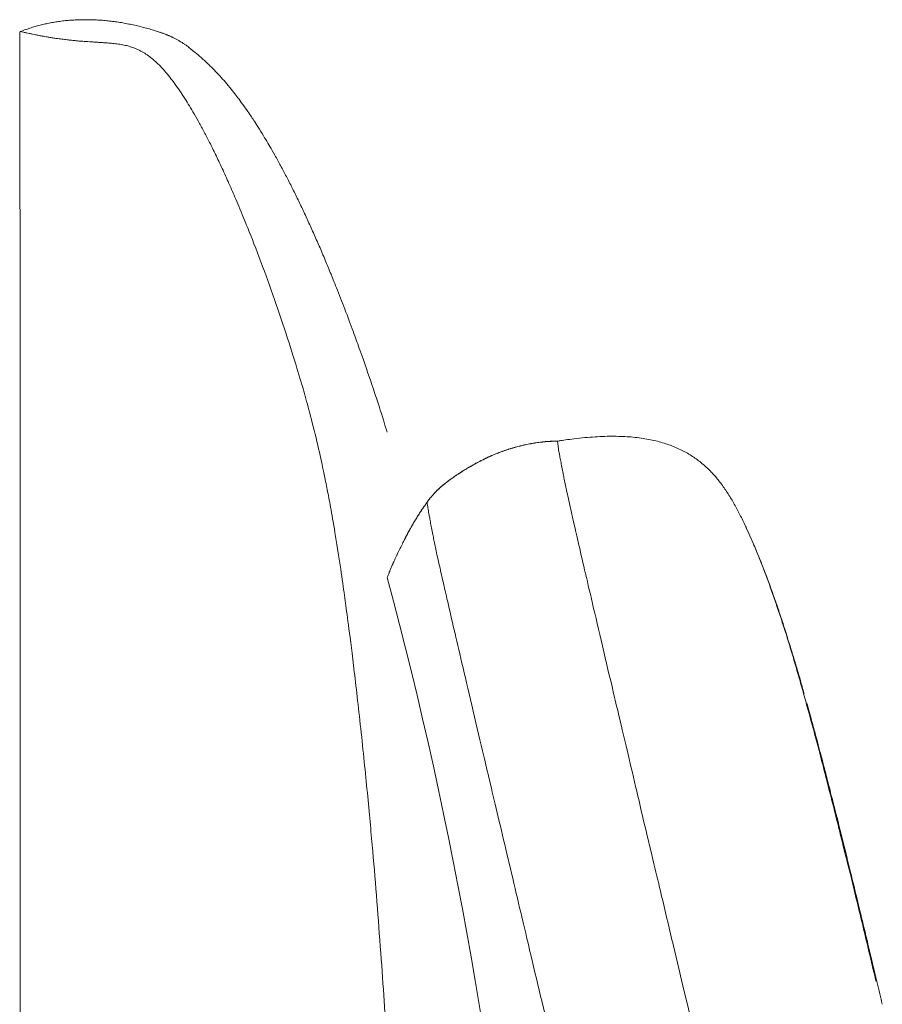
# Model space of a CAD drawing. Units: millimetres. Extents: x 317 to 7645, y 6600 to 10572.
# Drawn here: x 1706 to 1896, y 8573 to 8789 of the extents above; entities that cross this region are included whole.
import ezdxf

# ---------------------------------------------------------------- set-up
doc = ezdxf.new("R2010")
doc.units = ezdxf.units.MM
doc.layers.add('Livello 01', color=7, linetype='Continuous')

msp = doc.modelspace()

# ---------------------------------------------------------------- linework, layer by layer
at = {"layer": 'Livello 01', "lineweight": 9}
for p, q in [((1824.23, 8696.61), (1824.31, 8696.61)), ((1824.23, 8696.59), (1824.3, 8696.59)), ((1801.31, 8688.55), (1801.62, 8688.76)), ((1798.11, 8685.99), (1798.37, 8686.23)), ((1798.94, 8686.74), (1799.22, 8686.97)), ((1797.59, 8685.48), (1797.85, 8685.73))]:
    msp.add_line(p, q, dxfattribs=at)
for points in [[(1709.91, 8787.68), (1709.55, 8787.58), (1709.16, 8787.45), (1708.8, 8787.34)], [(1711.02, 8787.96), (1710.66, 8787.89), (1710.27, 8787.78), (1709.91, 8787.68)], [(1712.16, 8788.22), (1711.8, 8788.14), (1711.41, 8788.07), (1711.02, 8787.96)], [(1713.32, 8788.45), (1712.93, 8788.38), (1712.55, 8788.3), (1712.16, 8788.22)], [(1714.51, 8788.66), (1714.1, 8788.58), (1713.71, 8788.53), (1713.32, 8788.45)], [(1715.7, 8788.82), (1715.29, 8788.76), (1714.9, 8788.71), (1714.51, 8788.66)], [(1716.89, 8788.95), (1716.5, 8788.92), (1716.09, 8788.87), (1715.7, 8788.82)], [(1718.13, 8789.02), (1717.72, 8789), (1717.3, 8788.97), (1716.89, 8788.95)], [(1719.37, 8789.1), (1718.96, 8789.08), (1718.55, 8789.05), (1718.13, 8789.02)], [(1720.61, 8789.1), (1720.2, 8789.1), (1719.79, 8789.1), (1719.37, 8789.1)], [(1721.85, 8789.1), (1721.44, 8789.1), (1721.03, 8789.1), (1720.61, 8789.1)], [(1723.12, 8789.05), (1722.71, 8789.08), (1722.29, 8789.1), (1721.85, 8789.1)], [(1724.41, 8788.97), (1723.97, 8789), (1723.56, 8789.02), (1723.12, 8789.05)], [(1725.68, 8788.84), (1725.27, 8788.89), (1724.83, 8788.92), (1724.41, 8788.97)], [(1726.97, 8788.69), (1726.53, 8788.74), (1726.12, 8788.79), (1725.68, 8788.84)], [(1728.27, 8788.51), (1727.83, 8788.58), (1727.39, 8788.64), (1726.97, 8788.69)], [(1729.56, 8788.27), (1729.12, 8788.35), (1728.68, 8788.43), (1728.27, 8788.51)], [(1730.85, 8788.01), (1730.41, 8788.12), (1729.97, 8788.2), (1729.56, 8788.27)], [(1732.15, 8787.73), (1731.71, 8787.83), (1731.29, 8787.94), (1730.85, 8788.01)], [(1733.44, 8787.42), (1733, 8787.52), (1732.58, 8787.63), (1732.15, 8787.73)], [(1706.26, 8784.21), (1706.26, 8784.96), (1706.26, 8785.71), (1706.26, 8786.46)], [(1707.66, 8786.95), (1707.25, 8786.83), (1706.83, 8786.64), (1706.39, 8786.49)], [(1707.07, 8786.35), (1706.76, 8786.4), (1706.55, 8786.46), (1706.42, 8786.48)], [(1707.77, 8786.2), (1707.59, 8786.25), (1707.35, 8786.3), (1707.07, 8786.35)], [(1708.8, 8787.34), (1708.44, 8787.21), (1708.05, 8787.08), (1707.66, 8786.95)], [(1708.33, 8786.09), (1708.15, 8786.12), (1707.97, 8786.17), (1707.77, 8786.2)], [(1709.08, 8785.94), (1708.77, 8785.99), (1708.54, 8786.04), (1708.33, 8786.09)], [(1709.71, 8785.81), (1709.58, 8785.84), (1709.37, 8785.89), (1709.08, 8785.94)], [(1710.09, 8785.73), (1709.94, 8785.76), (1709.81, 8785.78), (1709.71, 8785.81)], [(1710.51, 8785.65), (1710.35, 8785.68), (1710.22, 8785.71), (1710.09, 8785.73)], [(1710.97, 8785.55), (1710.82, 8785.58), (1710.66, 8785.6), (1710.51, 8785.65)], [(1711.46, 8785.47), (1711.28, 8785.5), (1711.1, 8785.53), (1710.97, 8785.55)], [(1712.11, 8785.34), (1711.85, 8785.4), (1711.64, 8785.42), (1711.46, 8785.47)], [(1712.91, 8785.21), (1712.6, 8785.27), (1712.34, 8785.29), (1712.11, 8785.34)], [(1734.73, 8787.06), (1734.29, 8787.19), (1733.88, 8787.29), (1733.44, 8787.42)], [(1735.95, 8786.7), (1735.56, 8786.83), (1735.17, 8786.93), (1734.73, 8787.06)], [(1736.98, 8786.36), (1736.67, 8786.46), (1736.31, 8786.57), (1735.95, 8786.7)], [(1737.19, 8786.28), (1737.11, 8786.3), (1737.06, 8786.33), (1736.99, 8786.36)], [(1737.4, 8786.23), (1737.35, 8786.25), (1737.27, 8786.25), (1737.19, 8786.28)], [(1738.07, 8785.97), (1737.84, 8786.07), (1737.63, 8786.15), (1737.4, 8786.23)], [(1738.28, 8785.89), (1738.2, 8785.92), (1738.12, 8785.97), (1738.07, 8785.97)], [(1738.51, 8785.81), (1738.43, 8785.84), (1738.36, 8785.86), (1738.28, 8785.89)], [(1738.74, 8785.71), (1738.67, 8785.73), (1738.59, 8785.76), (1738.51, 8785.81)], [(1738.98, 8785.61), (1738.9, 8785.66), (1738.82, 8785.68), (1738.74, 8785.71)], [(1739.21, 8785.5), (1739.13, 8785.53), (1739.05, 8785.58), (1738.98, 8785.61)], [(1739.44, 8785.4), (1739.36, 8785.42), (1739.29, 8785.48), (1739.21, 8785.5)], [(1739.67, 8785.29), (1739.6, 8785.32), (1739.52, 8785.37), (1739.44, 8785.4)], [(1706.37, 8717.4), (1706.34, 8739.51), (1706.32, 8761.77), (1706.26, 8784.21)], [(1713.79, 8785.06), (1713.48, 8785.11), (1713.2, 8785.16), (1712.91, 8785.21)], [(1714.59, 8784.96), (1714.33, 8784.98), (1714.07, 8785.03), (1713.79, 8785.06)], [(1715.24, 8784.88), (1715.06, 8784.88), (1714.82, 8784.9), (1714.59, 8784.96)], [(1715.81, 8784.8), (1715.63, 8784.83), (1715.45, 8784.83), (1715.24, 8784.88)], [(1716.35, 8784.72), (1716.17, 8784.75), (1715.99, 8784.78), (1715.81, 8784.8)], [(1717, 8784.65), (1716.76, 8784.67), (1716.53, 8784.7), (1716.35, 8784.72)], [(1717.9, 8784.57), (1717.57, 8784.59), (1717.26, 8784.62), (1717, 8784.65)], [(1718.96, 8784.44), (1718.6, 8784.49), (1718.26, 8784.52), (1717.9, 8784.57)], [(1720.1, 8784.36), (1719.71, 8784.39), (1719.32, 8784.41), (1718.96, 8784.44)], [(1721.21, 8784.28), (1720.87, 8784.28), (1720.51, 8784.31), (1720.1, 8784.36)], [(1721.91, 8784.23), (1721.78, 8784.23), (1721.52, 8784.26), (1721.21, 8784.28)], [(1722.32, 8784.21), (1722.19, 8784.21), (1722.06, 8784.21), (1721.91, 8784.23)], [(1722.76, 8784.18), (1722.61, 8784.18), (1722.45, 8784.18), (1722.32, 8784.21)], [(1723.2, 8784.15), (1723.05, 8784.15), (1722.89, 8784.15), (1722.76, 8784.18)], [(1723.62, 8784.13), (1723.49, 8784.13), (1723.33, 8784.15), (1723.2, 8784.15)], [(1723.98, 8784.1), (1723.85, 8784.1), (1723.74, 8784.13), (1723.62, 8784.13)], [(1723.8, 8784.11), (1723.83, 8784.11), (1723.96, 8784.11), (1724.24, 8784.09)], [(1724.24, 8784.09), (1724.5, 8784.06), (1724.84, 8784.06), (1725.22, 8784.01)], [(1725.22, 8784.01), (1725.64, 8783.98), (1726.03, 8783.96), (1726.39, 8783.93)], [(1726.39, 8783.93), (1726.77, 8783.88), (1727.16, 8783.85), (1727.6, 8783.78)], [(1727.6, 8783.78), (1728.04, 8783.73), (1728.46, 8783.67), (1728.84, 8783.6)], [(1728.84, 8783.6), (1729.23, 8783.52), (1729.62, 8783.42), (1729.98, 8783.34)], [(1729.98, 8783.34), (1730.34, 8783.23), (1730.71, 8783.13), (1731.07, 8783)], [(1739.88, 8785.19), (1739.8, 8785.22), (1739.75, 8785.27), (1739.67, 8785.29)], [(1740.17, 8785.04), (1740.06, 8785.09), (1739.99, 8785.14), (1739.88, 8785.19)], [(1740.45, 8784.91), (1740.35, 8784.96), (1740.25, 8785.01), (1740.17, 8785.04)], [(1740.74, 8784.75), (1740.63, 8784.81), (1740.53, 8784.86), (1740.45, 8784.91)], [(1741.31, 8784.42), (1741.12, 8784.52), (1740.92, 8784.65), (1740.74, 8784.75)], [(1741.59, 8784.26), (1741.51, 8784.32), (1741.41, 8784.37), (1741.31, 8784.42)], [(1741.9, 8784.08), (1741.8, 8784.13), (1741.69, 8784.21), (1741.59, 8784.26)], [(1742.18, 8783.9), (1742.08, 8783.95), (1741.98, 8784.03), (1741.9, 8784.08)], [(1742.47, 8783.69), (1742.37, 8783.77), (1742.29, 8783.85), (1742.18, 8783.9)], [(1742.78, 8783.51), (1742.68, 8783.57), (1742.57, 8783.64), (1742.47, 8783.69)], [(1743.12, 8783.28), (1742.99, 8783.36), (1742.88, 8783.44), (1742.78, 8783.51)], [(1743.48, 8783.02), (1743.35, 8783.13), (1743.22, 8783.2), (1743.12, 8783.28)], [(1731.07, 8783), (1731.43, 8782.87), (1731.77, 8782.74), (1732.1, 8782.59)], [(1732.1, 8782.59), (1732.44, 8782.43), (1732.77, 8782.28), (1733.16, 8782.07)], [(1733.16, 8782.07), (1733.52, 8781.86), (1733.89, 8781.63), (1734.25, 8781.37)], [(1734.25, 8781.37), (1734.61, 8781.11), (1734.95, 8780.88), (1735.23, 8780.62)], [(1743.98, 8782.55), (1743.75, 8782.7), (1743.54, 8782.86), (1743.31, 8783.04)], [(1744.57, 8782.06), (1744.39, 8782.21), (1744.19, 8782.39), (1743.98, 8782.55)], [(1745.19, 8781.57), (1744.99, 8781.72), (1744.78, 8781.9), (1744.57, 8782.06)], [(1745.81, 8781.02), (1745.61, 8781.23), (1745.4, 8781.41), (1745.19, 8781.57)], [(1746.54, 8780.38), (1746.28, 8780.64), (1746.05, 8780.84), (1745.81, 8781.02)], [(1735.23, 8780.62), (1735.54, 8780.39), (1735.8, 8780.16), (1736.06, 8779.92)], [(1736.06, 8779.92), (1736.29, 8779.69), (1736.57, 8779.43), (1736.86, 8779.17)], [(1736.86, 8779.17), (1737.12, 8778.89), (1737.45, 8778.53), (1737.82, 8778.14)], [(1747.47, 8779.52), (1747.13, 8779.86), (1746.82, 8780.14), (1746.54, 8780.38)], [(1748.63, 8778.39), (1748.22, 8778.8), (1747.83, 8779.19), (1747.47, 8779.52)], [(1737.82, 8778.14), (1738.18, 8777.73), (1738.54, 8777.31), (1738.9, 8776.85)], [(1738.9, 8776.85), (1739.29, 8776.38), (1739.65, 8775.92), (1740.01, 8775.43)], [(1749.87, 8777.09), (1749.46, 8777.53), (1749.05, 8777.97), (1748.63, 8778.39)], [(1751.12, 8775.72), (1750.7, 8776.19), (1750.29, 8776.65), (1749.87, 8777.09)], [(1740.01, 8775.43), (1740.37, 8774.93), (1740.74, 8774.44), (1741.1, 8773.9)], [(1752.36, 8774.25), (1751.94, 8774.77), (1751.5, 8775.26), (1751.12, 8775.72)], [(1741.1, 8773.9), (1741.49, 8773.36), (1741.85, 8772.81), (1742.24, 8772.22)], [(1753.47, 8772.85), (1753.13, 8773.27), (1752.77, 8773.73), (1752.36, 8774.25)], [(1754.4, 8771.64), (1754.09, 8772.05), (1753.78, 8772.47), (1753.47, 8772.85)], [(1742.24, 8772.22), (1742.6, 8771.65), (1742.96, 8771.11), (1743.27, 8770.57)], [(1743.27, 8770.57), (1743.61, 8770.05), (1743.94, 8769.48), (1744.3, 8768.88)], [(1755.48, 8770.16), (1755.07, 8770.73), (1754.71, 8771.22), (1754.4, 8771.64)], [(1744.3, 8768.88), (1744.67, 8768.26), (1745.03, 8767.62), (1745.44, 8766.89)], [(1756.54, 8768.64), (1756.23, 8769.08), (1755.9, 8769.6), (1755.48, 8770.16)], [(1757.32, 8767.5), (1757.11, 8767.81), (1756.86, 8768.2), (1756.54, 8768.64)], [(1745.44, 8766.89), (1745.83, 8766.17), (1746.24, 8765.45), (1746.63, 8764.7)], [(1758.1, 8766.31), (1757.79, 8766.78), (1757.53, 8767.19), (1757.32, 8767.5)], [(1759.18, 8764.58), (1758.77, 8765.25), (1758.41, 8765.82), (1758.1, 8766.31)], [(1746.63, 8764.7), (1747.02, 8763.97), (1747.41, 8763.22), (1747.8, 8762.42)], [(1760.27, 8762.8), (1759.96, 8763.31), (1759.6, 8763.91), (1759.18, 8764.58)], [(1747.8, 8762.42), (1748.21, 8761.65), (1748.62, 8760.79), (1749.09, 8759.86)], [(1761.2, 8761.24), (1760.89, 8761.76), (1760.58, 8762.3), (1760.27, 8762.8)], [(1749.09, 8759.86), (1749.55, 8758.93), (1750.02, 8757.92), (1750.51, 8756.86)], [(1762.28, 8759.33), (1761.87, 8760.08), (1761.51, 8760.7), (1761.2, 8761.24)], [(1763.53, 8757.06), (1763.11, 8757.83), (1762.7, 8758.61), (1762.28, 8759.33)], [(1750.51, 8756.86), (1751.03, 8755.78), (1751.52, 8754.69), (1752.01, 8753.55)], [(1764.79, 8754.68), (1764.38, 8755.5), (1763.94, 8756.28), (1763.53, 8757.06)], [(1752.01, 8753.55), (1752.53, 8752.41), (1753.02, 8751.28), (1753.51, 8750.14)], [(1766.06, 8752.19), (1765.65, 8753.05), (1765.21, 8753.88), (1764.79, 8754.68)], [(1767.35, 8749.58), (1766.94, 8750.46), (1766.5, 8751.34), (1766.06, 8752.19)], [(1753.51, 8750.14), (1754.03, 8748.98), (1754.65, 8747.48), (1755.4, 8745.64)], [(1768.65, 8746.89), (1768.21, 8747.8), (1767.79, 8748.7), (1767.35, 8749.58)], [(1769.91, 8744.1), (1769.5, 8745.03), (1769.06, 8745.96), (1768.65, 8746.89)], [(1755.4, 8745.64), (1756.17, 8743.78), (1757.05, 8741.56), (1758.06, 8738.92)], [(1771.2, 8741.23), (1770.79, 8742.21), (1770.35, 8743.17), (1769.91, 8744.1)], [(1772.5, 8738.26), (1772.08, 8739.27), (1771.64, 8740.25), (1771.2, 8741.23)], [(1758.06, 8738.92), (1759.09, 8736.28), (1760.1, 8733.57), (1761.09, 8730.8)], [(1773.79, 8735.18), (1773.38, 8736.22), (1772.94, 8737.25), (1772.5, 8738.26)], [(1775.08, 8732.03), (1774.64, 8733.09), (1774.23, 8734.15), (1773.79, 8735.18)], [(1776.69, 8727.99), (1776.04, 8729.62), (1775.52, 8730.97), (1775.08, 8732.03)], [(1761.09, 8730.8), (1762.09, 8728.03), (1763.08, 8725.19), (1764.03, 8722.29)], [(1778.6, 8723.03), (1777.95, 8724.71), (1777.33, 8726.37), (1776.69, 8727.99)], [(1780.12, 8718.84), (1779.74, 8719.95), (1779.22, 8721.38), (1778.6, 8723.03)], [(1764.03, 8722.29), (1764.99, 8719.4), (1765.84, 8716.76), (1766.59, 8714.36)], [(1781.62, 8714.65), (1781.03, 8716.31), (1780.54, 8717.7), (1780.12, 8718.84)], [(1706.39, 8658.56), (1706.39, 8675.67), (1706.39, 8695.3), (1706.37, 8717.4)], [(1766.59, 8714.36), (1767.32, 8711.95), (1767.88, 8710.04), (1768.3, 8708.64)], [(1783.9, 8708.01), (1782.97, 8710.8), (1782.19, 8713), (1781.62, 8714.65)], [(1768.3, 8708.64), (1768.69, 8707.25), (1769.13, 8705.72), (1769.57, 8704.07)], [(1786.1, 8701.26), (1785.55, 8702.99), (1784.83, 8705.24), (1783.9, 8708.01)], [(1769.57, 8704.07), (1770.03, 8702.41), (1770.55, 8700.45), (1771.09, 8698.14)], [(1786.92, 8698.55), (1786.9, 8698.62), (1786.61, 8699.53), (1786.1, 8701.26)], [(1771.09, 8698.14), (1771.66, 8695.87), (1772.13, 8693.85), (1772.49, 8692.12)], [(1824.3, 8696.59), (1824.5, 8696.61), (1824.76, 8696.66), (1825.07, 8696.71)], [(1825.07, 8696.71), (1825.41, 8696.77), (1825.87, 8696.82), (1826.47, 8696.92)], [(1826.47, 8696.92), (1827.09, 8697), (1827.79, 8697.1), (1828.56, 8697.18)], [(1828.56, 8697.18), (1829.36, 8697.28), (1830.14, 8697.36), (1830.89, 8697.41)], [(1830.89, 8697.41), (1831.64, 8697.49), (1832.36, 8697.52), (1833.09, 8697.57)], [(1833.09, 8697.57), (1833.81, 8697.62), (1834.51, 8697.65), (1835.18, 8697.65)], [(1835.18, 8697.65), (1835.88, 8697.67), (1836.55, 8697.67), (1837.2, 8697.65)], [(1837.2, 8697.65), (1837.84, 8697.65), (1838.49, 8697.62), (1839.11, 8697.59)], [(1839.11, 8697.59), (1839.73, 8697.57), (1840.33, 8697.52), (1840.92, 8697.46)], [(1840.92, 8697.46), (1841.52, 8697.39), (1842.08, 8697.34), (1842.65, 8697.26)], [(1842.65, 8697.26), (1843.22, 8697.18), (1843.77, 8697.08), (1844.31, 8696.97)], [(1844.31, 8696.97), (1844.83, 8696.87), (1845.34, 8696.77), (1845.86, 8696.66)], [(1812.23, 8694.34), (1812.44, 8694.42), (1812.64, 8694.5), (1812.85, 8694.55)], [(1812.24, 8694.36), (1812.44, 8694.44), (1812.65, 8694.51), (1812.86, 8694.59)], [(1812.85, 8694.55), (1813.08, 8694.63), (1813.29, 8694.71), (1813.5, 8694.78)], [(1812.86, 8694.59), (1813.09, 8694.64), (1813.3, 8694.72), (1813.5, 8694.8)], [(1813.5, 8694.8), (1813.71, 8694.85), (1813.92, 8694.93), (1814.15, 8695.01)], [(1813.5, 8694.78), (1813.7, 8694.83), (1813.94, 8694.91), (1814.14, 8694.99)], [(1814.14, 8694.99), (1814.35, 8695.04), (1814.58, 8695.12), (1814.79, 8695.17)], [(1814.15, 8695.01), (1814.36, 8695.06), (1814.59, 8695.13), (1814.8, 8695.19)], [(1814.79, 8695.17), (1815.02, 8695.25), (1815.31, 8695.33), (1815.62, 8695.4)], [(1814.8, 8695.19), (1815.03, 8695.26), (1815.31, 8695.34), (1815.62, 8695.42)], [(1815.62, 8695.42), (1815.96, 8695.5), (1816.24, 8695.57), (1816.56, 8695.65)], [(1815.62, 8695.4), (1815.95, 8695.48), (1816.26, 8695.56), (1816.55, 8695.64)], [(1816.55, 8695.64), (1816.83, 8695.69), (1817.09, 8695.77), (1817.27, 8695.79)], [(1816.56, 8695.65), (1816.84, 8695.73), (1817.1, 8695.78), (1817.28, 8695.81)], [(1817.27, 8695.79), (1817.48, 8695.84), (1817.66, 8695.87), (1817.87, 8695.92)], [(1817.28, 8695.81), (1817.49, 8695.86), (1817.67, 8695.88), (1817.87, 8695.94)], [(1817.87, 8695.94), (1818.05, 8695.99), (1818.26, 8696.01), (1818.44, 8696.04)], [(1817.87, 8695.92), (1818.05, 8695.95), (1818.25, 8696), (1818.46, 8696.02)], [(1818.44, 8696.04), (1818.65, 8696.09), (1818.83, 8696.12), (1819.04, 8696.14)], [(1818.46, 8696.02), (1818.64, 8696.08), (1818.82, 8696.1), (1819.03, 8696.13)], [(1819.03, 8696.13), (1819.21, 8696.15), (1819.42, 8696.18), (1819.6, 8696.23)], [(1819.04, 8696.14), (1819.22, 8696.17), (1819.43, 8696.22), (1819.61, 8696.25)], [(1819.6, 8696.23), (1819.81, 8696.26), (1819.99, 8696.28), (1820.19, 8696.31)], [(1819.61, 8696.25), (1819.81, 8696.27), (1819.99, 8696.3), (1820.17, 8696.32)], [(1820.17, 8696.32), (1820.38, 8696.35), (1820.56, 8696.38), (1820.77, 8696.4)], [(1820.19, 8696.31), (1820.37, 8696.33), (1820.55, 8696.36), (1820.76, 8696.39)], [(1820.76, 8696.39), (1820.94, 8696.39), (1821.12, 8696.41), (1821.33, 8696.44)], [(1820.77, 8696.4), (1820.95, 8696.4), (1821.13, 8696.43), (1821.34, 8696.45)], [(1821.33, 8696.44), (1821.51, 8696.46), (1821.69, 8696.46), (1821.87, 8696.49)], [(1821.34, 8696.45), (1821.52, 8696.48), (1821.7, 8696.48), (1821.88, 8696.51)], [(1821.87, 8696.49), (1822.08, 8696.49), (1822.26, 8696.52), (1822.44, 8696.52)], [(1821.88, 8696.51), (1822.09, 8696.51), (1822.27, 8696.53), (1822.45, 8696.53)], [(1822.44, 8696.52), (1822.62, 8696.54), (1822.8, 8696.54), (1822.99, 8696.54)], [(1822.45, 8696.53), (1822.63, 8696.56), (1822.81, 8696.56), (1822.99, 8696.58)], [(1822.99, 8696.58), (1823.2, 8696.58), (1823.38, 8696.58), (1823.59, 8696.58)], [(1822.99, 8696.54), (1823.19, 8696.57), (1823.37, 8696.57), (1823.58, 8696.57)], [(1823.58, 8696.57), (1823.79, 8696.59), (1823.99, 8696.59), (1824.23, 8696.59)], [(1823.59, 8696.58), (1823.79, 8696.61), (1824, 8696.61), (1824.23, 8696.61)], [(1824.35, 8696.19), (1824.33, 8696.3), (1824.33, 8696.43), (1824.3, 8696.56)], [(1824.38, 8695.83), (1824.38, 8695.94), (1824.35, 8696.07), (1824.35, 8696.19)], [(1824.46, 8695.32), (1824.43, 8695.55), (1824.4, 8695.7), (1824.38, 8695.83)], [(1824.56, 8694.67), (1824.53, 8694.9), (1824.48, 8695.11), (1824.46, 8695.32)], [(1824.69, 8694), (1824.64, 8694.23), (1824.61, 8694.46), (1824.56, 8694.67)], [(1845.86, 8696.66), (1846.35, 8696.53), (1846.87, 8696.4), (1847.33, 8696.25)], [(1847.33, 8696.25), (1847.82, 8696.12), (1848.29, 8695.96), (1848.76, 8695.81)], [(1848.76, 8695.81), (1849.19, 8695.63), (1849.63, 8695.47), (1850.07, 8695.29)], [(1850.07, 8695.29), (1850.51, 8695.11), (1850.93, 8694.9), (1851.34, 8694.7)], [(1851.34, 8694.7), (1851.75, 8694.52), (1852.14, 8694.31), (1852.53, 8694.08)], [(1807.03, 8692.06), (1807.26, 8692.17), (1807.5, 8692.3), (1807.75, 8692.43)], [(1807.03, 8692.04), (1807.26, 8692.15), (1807.49, 8692.28), (1807.75, 8692.4)], [(1807.75, 8692.43), (1808.04, 8692.55), (1808.3, 8692.68), (1808.53, 8692.81)], [(1807.75, 8692.4), (1808.04, 8692.53), (1808.29, 8692.66), (1808.53, 8692.79)], [(1808.53, 8692.81), (1808.56, 8692.81), (1808.58, 8692.84), (1808.58, 8692.84)], [(1808.53, 8692.79), (1808.55, 8692.79), (1808.58, 8692.82), (1808.58, 8692.82)], [(1808.58, 8692.82), (1808.89, 8692.95), (1809.18, 8693.1), (1809.46, 8693.23)], [(1808.59, 8692.83), (1808.9, 8692.99), (1809.19, 8693.12), (1809.47, 8693.25)], [(1809.46, 8693.23), (1809.75, 8693.36), (1810.03, 8693.46), (1810.26, 8693.57)], [(1809.47, 8693.25), (1809.76, 8693.38), (1810.04, 8693.48), (1810.27, 8693.58)], [(1810.26, 8693.57), (1810.52, 8693.67), (1810.73, 8693.77), (1810.96, 8693.85)], [(1810.27, 8693.58), (1810.5, 8693.69), (1810.74, 8693.79), (1810.97, 8693.87)], [(1810.96, 8693.85), (1811.17, 8693.93), (1811.38, 8694.01), (1811.58, 8694.11)], [(1810.97, 8693.87), (1811.18, 8693.95), (1811.38, 8694.05), (1811.59, 8694.13)], [(1811.58, 8694.11), (1811.79, 8694.19), (1812, 8694.27), (1812.23, 8694.34)], [(1811.59, 8694.13), (1811.8, 8694.2), (1812, 8694.28), (1812.24, 8694.36)], [(1824.84, 8693.09), (1824.79, 8693.45), (1824.72, 8693.76), (1824.69, 8694)], [(1825.08, 8691.88), (1824.97, 8692.32), (1824.92, 8692.73), (1824.84, 8693.09)], [(1852.53, 8694.08), (1852.92, 8693.87), (1853.31, 8693.64), (1853.67, 8693.41)], [(1853.67, 8693.41), (1854.03, 8693.17), (1854.39, 8692.94), (1854.75, 8692.68)], [(1854.75, 8692.68), (1855.09, 8692.42), (1855.43, 8692.16), (1855.76, 8691.91)], [(1772.49, 8692.12), (1772.85, 8690.41), (1773.16, 8688.94), (1773.42, 8687.75)], [(1803.2, 8689.84), (1803.49, 8690.02), (1803.75, 8690.18), (1804.03, 8690.36)], [(1803.2, 8689.82), (1803.49, 8690), (1803.74, 8690.16), (1804.03, 8690.34)], [(1804.03, 8690.36), (1804.29, 8690.51), (1804.57, 8690.69), (1804.86, 8690.85)], [(1804.03, 8690.34), (1804.29, 8690.49), (1804.57, 8690.67), (1804.83, 8690.83)], [(1804.83, 8690.83), (1805.11, 8690.98), (1805.4, 8691.14), (1805.68, 8691.29)], [(1804.86, 8690.85), (1805.12, 8691), (1805.4, 8691.16), (1805.69, 8691.31)], [(1805.68, 8691.29), (1805.94, 8691.45), (1806.2, 8691.6), (1806.41, 8691.71)], [(1805.69, 8691.31), (1805.94, 8691.47), (1806.2, 8691.62), (1806.41, 8691.73)], [(1806.41, 8691.73), (1806.62, 8691.83), (1806.82, 8691.96), (1807.03, 8692.06)], [(1806.41, 8691.71), (1806.61, 8691.81), (1806.82, 8691.94), (1807.03, 8692.04)], [(1825.34, 8690.53), (1825.23, 8691), (1825.15, 8691.46), (1825.08, 8691.88)], [(1825.62, 8689.11), (1825.52, 8689.58), (1825.41, 8690.07), (1825.34, 8690.53)], [(1855.76, 8691.91), (1856.1, 8691.65), (1856.43, 8691.36), (1856.72, 8691.08)], [(1856.72, 8691.08), (1857.05, 8690.79), (1857.37, 8690.51), (1857.65, 8690.22)], [(1800.38, 8687.88), (1800.49, 8687.96), (1800.59, 8688.03), (1800.69, 8688.11)], [(1800.39, 8687.9), (1800.49, 8687.98), (1800.59, 8688.06), (1800.7, 8688.13)], [(1800.69, 8688.11), (1800.8, 8688.19), (1800.9, 8688.24), (1801, 8688.32)], [(1800.7, 8688.13), (1800.8, 8688.21), (1800.9, 8688.26), (1801.01, 8688.34)], [(1801, 8688.32), (1801.11, 8688.4), (1801.21, 8688.47), (1801.31, 8688.55)], [(1801.01, 8688.34), (1801.11, 8688.42), (1801.21, 8688.5), (1801.32, 8688.57)], [(1801.32, 8688.57), (1801.42, 8688.65), (1801.52, 8688.73), (1801.63, 8688.78)], [(1801.62, 8688.76), (1801.73, 8688.84), (1801.86, 8688.91), (1801.99, 8689.02)], [(1801.63, 8688.78), (1801.73, 8688.86), (1801.86, 8688.93), (1801.99, 8689.04)], [(1801.99, 8689.04), (1802.12, 8689.12), (1802.27, 8689.22), (1802.51, 8689.37)], [(1801.99, 8689.02), (1802.11, 8689.09), (1802.27, 8689.22), (1802.48, 8689.35)], [(1802.48, 8689.35), (1802.71, 8689.48), (1802.94, 8689.64), (1803.2, 8689.82)], [(1802.51, 8689.37), (1802.71, 8689.5), (1802.94, 8689.66), (1803.2, 8689.84)], [(1825.85, 8687.9), (1825.78, 8688.33), (1825.67, 8688.75), (1825.62, 8689.11)], [(1857.65, 8690.22), (1857.96, 8689.91), (1858.19, 8689.66), (1858.4, 8689.42)], [(1858.4, 8689.42), (1858.63, 8689.19), (1858.84, 8688.96), (1859.05, 8688.73)], [(1859.05, 8688.73), (1859.25, 8688.47), (1859.49, 8688.18), (1859.74, 8687.87)], [(1773.42, 8687.75), (1773.65, 8686.54), (1773.88, 8685.35), (1774.12, 8684.13)], [(1797.85, 8685.75), (1797.93, 8685.83), (1798.03, 8685.94), (1798.11, 8686.01)], [(1797.85, 8685.73), (1797.93, 8685.81), (1798.03, 8685.91), (1798.11, 8685.99)], [(1798.11, 8686.01), (1798.19, 8686.09), (1798.29, 8686.17), (1798.37, 8686.25)], [(1798.37, 8686.25), (1798.47, 8686.32), (1798.55, 8686.43), (1798.65, 8686.5)], [(1798.37, 8686.23), (1798.47, 8686.3), (1798.55, 8686.41), (1798.65, 8686.48)], [(1798.65, 8686.5), (1798.73, 8686.58), (1798.83, 8686.66), (1798.94, 8686.74)], [(1798.65, 8686.48), (1798.73, 8686.56), (1798.83, 8686.64), (1798.93, 8686.72)], [(1798.93, 8686.72), (1799.01, 8686.79), (1799.12, 8686.87), (1799.19, 8686.95)], [(1799.19, 8686.95), (1799.3, 8687.03), (1799.4, 8687.1), (1799.5, 8687.18)], [(1799.22, 8686.97), (1799.3, 8687.05), (1799.4, 8687.12), (1799.51, 8687.2)], [(1799.5, 8687.18), (1799.58, 8687.26), (1799.68, 8687.34), (1799.79, 8687.41)], [(1799.51, 8687.2), (1799.58, 8687.28), (1799.69, 8687.36), (1799.79, 8687.44)], [(1799.79, 8687.44), (1799.89, 8687.51), (1800, 8687.59), (1800.1, 8687.67)], [(1799.79, 8687.41), (1799.89, 8687.49), (1799.97, 8687.57), (1800.1, 8687.65)], [(1800.1, 8687.67), (1800.18, 8687.75), (1800.28, 8687.82), (1800.39, 8687.9)], [(1800.1, 8687.65), (1800.18, 8687.72), (1800.28, 8687.8), (1800.38, 8687.88)], [(1826.14, 8686.52), (1826.06, 8686.99), (1825.96, 8687.43), (1825.85, 8687.9)], [(1826.47, 8684.95), (1826.34, 8685.54), (1826.24, 8686.09), (1826.14, 8686.52)], [(1859.74, 8687.87), (1860, 8687.54), (1860.26, 8687.2), (1860.52, 8686.86)], [(1860.52, 8686.86), (1860.75, 8686.5), (1861.01, 8686.17), (1861.24, 8685.8)], [(1774.12, 8684.13), (1774.35, 8682.92), (1774.61, 8681.39), (1774.94, 8679.55)], [(1796.01, 8683.64), (1796.12, 8683.77), (1796.19, 8683.87), (1796.27, 8683.95)], [(1796.02, 8683.66), (1796.12, 8683.79), (1796.2, 8683.89), (1796.27, 8683.97)], [(1796.27, 8683.97), (1796.33, 8684.07), (1796.43, 8684.2), (1796.56, 8684.33)], [(1796.27, 8683.95), (1796.32, 8684.05), (1796.43, 8684.18), (1796.56, 8684.31)], [(1796.56, 8684.33), (1796.66, 8684.46), (1796.79, 8684.62), (1796.92, 8684.77)], [(1796.56, 8684.31), (1796.66, 8684.44), (1796.79, 8684.6), (1796.92, 8684.75)], [(1796.92, 8684.77), (1797.08, 8684.95), (1797.18, 8685.08), (1797.31, 8685.19)], [(1796.92, 8684.75), (1797.07, 8684.93), (1797.18, 8685.06), (1797.31, 8685.16)], [(1797.31, 8685.19), (1797.41, 8685.31), (1797.52, 8685.42), (1797.59, 8685.5)], [(1797.31, 8685.16), (1797.41, 8685.29), (1797.51, 8685.4), (1797.59, 8685.48)], [(1797.59, 8685.5), (1797.67, 8685.57), (1797.77, 8685.68), (1797.85, 8685.75)], [(1826.91, 8683.01), (1826.76, 8683.71), (1826.6, 8684.35), (1826.47, 8684.95)], [(1861.24, 8685.8), (1861.48, 8685.44), (1861.73, 8685.11), (1861.94, 8684.72)], [(1861.94, 8684.72), (1862.17, 8684.36), (1862.41, 8683.99), (1862.61, 8683.63)], [(1794.33, 8681.25), (1794.44, 8681.4), (1794.54, 8681.56), (1794.64, 8681.71)], [(1794.35, 8681.23), (1794.43, 8681.38), (1794.53, 8681.54), (1794.64, 8681.7)], [(1794.64, 8681.71), (1794.75, 8681.87), (1794.82, 8682), (1794.93, 8682.12)], [(1794.64, 8681.7), (1794.74, 8681.82), (1794.84, 8681.98), (1794.92, 8682.11)], [(1794.92, 8682.11), (1795, 8682.21), (1795.08, 8682.34), (1795.15, 8682.42)], [(1794.93, 8682.12), (1795, 8682.23), (1795.08, 8682.36), (1795.16, 8682.43)], [(1795.15, 8682.42), (1795.21, 8682.52), (1795.26, 8682.6), (1795.31, 8682.65)], [(1795.16, 8682.43), (1795.21, 8682.54), (1795.26, 8682.62), (1795.31, 8682.67)], [(1795.31, 8682.67), (1795.37, 8682.74), (1795.42, 8682.82), (1795.47, 8682.9)], [(1795.31, 8682.65), (1795.36, 8682.73), (1795.41, 8682.78), (1795.46, 8682.88)], [(1795.46, 8682.88), (1795.54, 8682.96), (1795.62, 8683.07), (1795.7, 8683.19)], [(1795.47, 8682.9), (1795.55, 8682.98), (1795.63, 8683.08), (1795.7, 8683.21)], [(1795.7, 8683.2), (1795.83, 8683.36), (1795.91, 8683.51), (1796.01, 8683.64)], [(1795.71, 8683.22), (1795.83, 8683.38), (1795.94, 8683.53), (1796.02, 8683.66)], [(1795.73, 8682.79), (1795.73, 8682.92), (1795.71, 8683.05), (1795.71, 8683.18)], [(1795.79, 8682.46), (1795.79, 8682.56), (1795.76, 8682.69), (1795.73, 8682.79)], [(1795.86, 8681.94), (1795.84, 8682.17), (1795.81, 8682.33), (1795.79, 8682.46)], [(1795.97, 8681.32), (1795.94, 8681.52), (1795.89, 8681.73), (1795.86, 8681.94)], [(1827.35, 8681.02), (1827.22, 8681.64), (1827.07, 8682.31), (1826.91, 8683.01)], [(1862.61, 8683.63), (1862.85, 8683.24), (1863.05, 8682.86), (1863.29, 8682.49)], [(1863.29, 8682.49), (1863.49, 8682.11), (1863.7, 8681.69), (1863.91, 8681.3)], [(1774.94, 8679.55), (1775.28, 8677.72), (1775.64, 8675.52), (1776.03, 8672.96)], [(1793.01, 8679.13), (1793.09, 8679.25), (1793.17, 8679.41), (1793.27, 8679.56)], [(1793.01, 8679.11), (1793.09, 8679.24), (1793.19, 8679.39), (1793.27, 8679.55)], [(1793.27, 8679.56), (1793.35, 8679.69), (1793.45, 8679.85), (1793.53, 8679.98)], [(1793.27, 8679.55), (1793.34, 8679.68), (1793.45, 8679.83), (1793.53, 8679.96)], [(1793.53, 8679.98), (1793.71, 8680.26), (1793.87, 8680.52), (1794.05, 8680.81)], [(1793.53, 8679.96), (1793.71, 8680.25), (1793.86, 8680.51), (1794.04, 8680.79)], [(1794.04, 8680.79), (1794.15, 8680.95), (1794.22, 8681.07), (1794.35, 8681.23)], [(1794.05, 8680.81), (1794.15, 8680.96), (1794.23, 8681.09), (1794.33, 8681.25)], [(1796.07, 8680.65), (1796.04, 8680.88), (1795.99, 8681.08), (1795.97, 8681.32)], [(1796.25, 8679.74), (1796.17, 8680.1), (1796.12, 8680.39), (1796.07, 8680.65)], [(1796.46, 8678.55), (1796.38, 8678.99), (1796.3, 8679.38), (1796.25, 8679.74)], [(1827.95, 8678.38), (1827.69, 8679.49), (1827.51, 8680.37), (1827.35, 8681.02)], [(1863.91, 8681.3), (1864.11, 8680.92), (1864.32, 8680.53), (1864.5, 8680.12)], [(1864.5, 8680.12), (1864.71, 8679.73), (1864.91, 8679.31), (1865.1, 8678.9)], [(1791.79, 8677.02), (1791.95, 8677.3), (1792.08, 8677.53), (1792.18, 8677.71)], [(1791.82, 8677.08), (1791.98, 8677.34), (1792.08, 8677.55), (1792.19, 8677.73)], [(1792.18, 8677.71), (1792.28, 8677.87), (1792.39, 8678.05), (1792.47, 8678.2)], [(1792.19, 8677.73), (1792.29, 8677.88), (1792.39, 8678.07), (1792.47, 8678.22)], [(1792.47, 8678.22), (1792.55, 8678.38), (1792.65, 8678.5), (1792.73, 8678.66)], [(1792.47, 8678.2), (1792.54, 8678.33), (1792.65, 8678.49), (1792.72, 8678.64)], [(1792.72, 8678.64), (1792.83, 8678.8), (1792.91, 8678.95), (1793.01, 8679.11)], [(1792.73, 8678.66), (1792.83, 8678.81), (1792.91, 8678.97), (1793.01, 8679.13)], [(1796.72, 8677.21), (1796.64, 8677.67), (1796.56, 8678.11), (1796.46, 8678.55)], [(1829.01, 8673.75), (1828.57, 8675.72), (1828.21, 8677.27), (1827.95, 8678.38)], [(1865.1, 8678.9), (1865.3, 8678.49), (1865.54, 8678), (1865.82, 8677.37)], [(1865.94, 8677.14), (1865.76, 8677.52), (1865.61, 8677.86), (1865.45, 8678.2)], [(1865.82, 8677.37), (1866.1, 8676.78), (1866.41, 8676.06), (1866.8, 8675.18)], [(1790.52, 8674.6), (1790.6, 8674.78), (1790.7, 8674.94), (1790.78, 8675.12)], [(1790.79, 8675.14), (1790.84, 8675.25), (1790.89, 8675.32), (1790.92, 8675.38)], [(1790.79, 8675.13), (1790.84, 8675.21), (1790.86, 8675.28), (1790.91, 8675.36)], [(1790.91, 8675.36), (1790.94, 8675.41), (1790.97, 8675.46), (1790.99, 8675.54)], [(1790.92, 8675.38), (1790.95, 8675.45), (1791, 8675.51), (1791, 8675.56)], [(1790.99, 8675.54), (1791.04, 8675.59), (1791.07, 8675.67), (1791.12, 8675.75)], [(1791, 8675.56), (1791.02, 8675.61), (1791.07, 8675.69), (1791.13, 8675.79)], [(1791.12, 8675.75), (1791.15, 8675.83), (1791.25, 8675.98), (1791.35, 8676.21)], [(1791.13, 8675.79), (1791.2, 8675.92), (1791.28, 8676.07), (1791.41, 8676.33)], [(1791.35, 8676.21), (1791.48, 8676.45), (1791.64, 8676.73), (1791.79, 8677.02)], [(1791.41, 8676.33), (1791.54, 8676.57), (1791.7, 8676.82), (1791.82, 8677.08)], [(1797, 8675.78), (1796.9, 8676.25), (1796.82, 8676.74), (1796.72, 8677.21)], [(1797.26, 8674.57), (1797.16, 8675.01), (1797.08, 8675.42), (1797, 8675.78)], [(1866.46, 8675.97), (1866.28, 8676.39), (1866.1, 8676.77), (1865.94, 8677.14)], [(1867.08, 8674.58), (1866.85, 8675.12), (1866.64, 8675.59), (1866.46, 8675.97)], [(1866.8, 8675.18), (1867.19, 8674.3), (1867.58, 8673.39), (1867.97, 8672.44)], [(1776.03, 8672.96), (1776.44, 8670.43), (1776.78, 8668.15), (1777.06, 8666.16)], [(1789.43, 8672.38), (1789.51, 8672.56), (1789.61, 8672.77), (1789.69, 8672.95)], [(1789.69, 8672.95), (1789.79, 8673.13), (1789.9, 8673.31), (1789.98, 8673.49)], [(1789.69, 8672.92), (1789.79, 8673.1), (1789.87, 8673.31), (1789.98, 8673.49)], [(1789.98, 8673.49), (1790.08, 8673.7), (1790.16, 8673.88), (1790.26, 8674.06)], [(1789.98, 8673.49), (1790.05, 8673.67), (1790.16, 8673.85), (1790.26, 8674.06)], [(1790.26, 8674.06), (1790.34, 8674.24), (1790.44, 8674.42), (1790.52, 8674.6)], [(1790.26, 8674.06), (1790.34, 8674.24), (1790.44, 8674.42), (1790.52, 8674.57)], [(1790.52, 8674.57), (1790.6, 8674.76), (1790.67, 8674.94), (1790.78, 8675.09)], [(1797.52, 8673.22), (1797.44, 8673.69), (1797.34, 8674.13), (1797.26, 8674.57)], [(1797.85, 8671.67), (1797.72, 8672.27), (1797.62, 8672.79), (1797.52, 8673.22)], [(1830.45, 8667.5), (1829.94, 8669.69), (1829.47, 8671.79), (1829.01, 8673.75)], [(1867.78, 8672.97), (1867.54, 8673.52), (1867.31, 8674.06), (1867.08, 8674.58)], [(1868.37, 8671.53), (1868.19, 8671.97), (1867.98, 8672.43), (1867.78, 8672.97)], [(1788.63, 8670.72), (1788.73, 8670.91), (1788.81, 8671.09), (1788.89, 8671.27)], [(1788.63, 8670.7), (1788.73, 8670.88), (1788.81, 8671.06), (1788.89, 8671.24)], [(1788.89, 8671.27), (1788.99, 8671.45), (1789.07, 8671.63), (1789.17, 8671.84)], [(1788.89, 8671.24), (1788.99, 8671.45), (1789.07, 8671.63), (1789.15, 8671.81)], [(1789.15, 8671.81), (1789.25, 8671.99), (1789.33, 8672.2), (1789.43, 8672.38)], [(1789.17, 8671.84), (1789.25, 8672.02), (1789.33, 8672.2), (1789.43, 8672.38)], [(1789.43, 8672.38), (1789.51, 8672.56), (1789.61, 8672.74), (1789.69, 8672.92)], [(1798.29, 8669.73), (1798.14, 8670.43), (1797.98, 8671.08), (1797.85, 8671.67)], [(1867.97, 8672.44), (1868.38, 8671.48), (1868.77, 8670.5), (1869.16, 8669.49)], [(1868.91, 8670.18), (1868.73, 8670.62), (1868.55, 8671.09), (1868.37, 8671.53)], [(1787.47, 8668.01), (1787.55, 8668.24), (1787.65, 8668.45), (1787.75, 8668.68)], [(1787.47, 8668.01), (1787.55, 8668.21), (1787.65, 8668.45), (1787.75, 8668.65)], [(1787.75, 8668.68), (1787.83, 8668.91), (1787.93, 8669.15), (1788.04, 8669.38)], [(1787.75, 8668.65), (1787.83, 8668.89), (1787.93, 8669.12), (1788.04, 8669.38)], [(1788.04, 8669.38), (1788.17, 8669.64), (1788.24, 8669.87), (1788.35, 8670.08)], [(1788.04, 8669.38), (1788.14, 8669.61), (1788.24, 8669.84), (1788.35, 8670.08)], [(1788.35, 8670.08), (1788.45, 8670.31), (1788.55, 8670.52), (1788.63, 8670.72)], [(1788.35, 8670.08), (1788.45, 8670.31), (1788.55, 8670.52), (1788.63, 8670.7)], [(1798.73, 8667.77), (1798.6, 8668.39), (1798.45, 8669.06), (1798.29, 8669.73)], [(1869.46, 8668.79), (1869.28, 8669.25), (1869.1, 8669.72), (1868.91, 8670.18)], [(1869.16, 8669.49), (1869.54, 8668.51), (1869.93, 8667.5), (1870.32, 8666.46)], [(1870.03, 8667.34), (1869.82, 8667.83), (1869.64, 8668.29), (1869.46, 8668.79)], [(1786.92, 8666.64), (1787.03, 8666.87), (1787.11, 8667.1), (1787.21, 8667.34)], [(1786.92, 8666.64), (1787.03, 8666.87), (1787.11, 8667.1), (1787.18, 8667.34)], [(1786.92, 8666.64), (1801.69, 8611.72), (1811.49, 8555.59), (1816.27, 8498.91)], [(1787.18, 8667.34), (1787.29, 8667.54), (1787.36, 8667.77), (1787.47, 8668.01)], [(1787.21, 8667.34), (1787.29, 8667.54), (1787.36, 8667.78), (1787.47, 8668.01)], [(1799.33, 8665.16), (1799.07, 8666.24), (1798.89, 8667.12), (1798.73, 8667.77)], [(1832.24, 8659.89), (1831.57, 8662.76), (1830.97, 8665.3), (1830.45, 8667.5)], [(1870.54, 8665.92), (1870.39, 8666.38), (1870.21, 8666.87), (1870.03, 8667.34)], [(1870.32, 8666.46), (1870.68, 8665.46), (1871.07, 8664.4), (1871.43, 8663.36)], [(1777.06, 8666.16), (1777.35, 8664.17), (1777.61, 8662.46), (1777.79, 8661.04)], [(1800.36, 8660.58), (1799.92, 8662.52), (1799.59, 8664.05), (1799.33, 8665.16)], [(1871.09, 8664.47), (1870.91, 8664.96), (1870.72, 8665.42), (1870.54, 8665.92)], [(1871.6, 8662.99), (1871.42, 8663.49), (1871.24, 8663.98), (1871.09, 8664.47)], [(1871.43, 8663.36), (1871.82, 8662.3), (1872.18, 8661.22), (1872.54, 8660.13)], [(1872.15, 8661.44), (1871.97, 8661.99), (1871.78, 8662.5), (1871.6, 8662.99)], [(1777.79, 8661.04), (1777.97, 8659.59), (1778.23, 8657.71), (1778.54, 8655.38)], [(1801.81, 8654.38), (1801.29, 8656.55), (1800.83, 8658.62), (1800.36, 8660.58)], [(1872.72, 8659.81), (1872.51, 8660.38), (1872.33, 8660.9), (1872.15, 8661.44)], [(1872.54, 8660.13), (1872.93, 8659.04), (1873.29, 8657.93), (1873.65, 8656.82)], [(1706.39, 8609.92), (1706.39, 8625.23), (1706.39, 8641.44), (1706.39, 8658.56)], [(1834.46, 8650.35), (1833.66, 8653.84), (1832.91, 8657.02), (1832.24, 8659.89)], [(1873.26, 8658.18), (1873.08, 8658.73), (1872.9, 8659.27), (1872.72, 8659.81)], [(1873.8, 8656.53), (1873.62, 8657.07), (1873.44, 8657.62), (1873.26, 8658.18)], [(1873.65, 8656.82), (1874.02, 8655.71), (1874.38, 8654.54), (1874.74, 8653.41)], [(1874.34, 8654.88), (1874.16, 8655.42), (1873.98, 8655.99), (1873.8, 8656.53)], [(1778.54, 8655.38), (1778.85, 8653.03), (1779.24, 8649.87), (1779.7, 8645.94)], [(1803.57, 8646.83), (1802.9, 8649.67), (1802.33, 8652.18), (1801.81, 8654.38)], [(1874.96, 8652.86), (1874.73, 8653.63), (1874.5, 8654.31), (1874.34, 8654.88)], [(1874.74, 8653.41), (1875.08, 8652.24), (1875.44, 8651.08), (1875.8, 8649.89)], [(1875.74, 8650.4), (1875.48, 8651.23), (1875.22, 8652.06), (1874.96, 8652.86)], [(1836.84, 8640.35), (1836.09, 8643.53), (1835.29, 8646.86), (1834.46, 8650.35)], [(1876.39, 8648.2), (1876.21, 8648.83), (1875.97, 8649.58), (1875.74, 8650.4)], [(1875.8, 8649.89), (1876.16, 8648.7), (1876.52, 8647.51), (1876.86, 8646.27)], [(1876.98, 8646.24), (1876.77, 8646.91), (1876.59, 8647.56), (1876.39, 8648.2)], [(1779.7, 8645.94), (1780.17, 8641.99), (1780.68, 8637.54), (1781.23, 8632.58)], [(1805.79, 8637.36), (1804.96, 8640.85), (1804.24, 8644.01), (1803.57, 8646.83)], [(1876.86, 8646.27), (1877.22, 8645.06), (1877.58, 8643.81), (1877.92, 8642.57)], [(1877.63, 8643.99), (1877.4, 8644.84), (1877.16, 8645.59), (1876.98, 8646.24)], [(1878.43, 8641.22), (1878.15, 8642.26), (1877.86, 8643.16), (1877.63, 8643.99)], [(1877.92, 8642.57), (1878.28, 8641.31), (1878.64, 8640.04), (1878.98, 8638.75)], [(1839.79, 8627.81), (1838.57, 8632.98), (1837.59, 8637.17), (1836.84, 8640.35)], [(1878.98, 8638.75), (1879.34, 8637.45), (1879.7, 8636.16), (1880.07, 8634.84)], [(1879.07, 8638.89), (1879.07, 8638.94), (1879.05, 8638.99), (1879.05, 8639.04)], [(1880.21, 8634.8), (1879.9, 8635.99), (1879.51, 8637.36), (1879.07, 8638.89)], [(1808.12, 8627.44), (1807.37, 8630.59), (1806.59, 8633.9), (1805.79, 8637.36)], [(1880.07, 8634.84), (1880.43, 8633.52), (1880.79, 8632.18), (1881.13, 8630.81)], [(1881.04, 8631.8), (1880.81, 8632.63), (1880.55, 8633.61), (1880.21, 8634.8)], [(1781.23, 8632.58), (1781.74, 8627.61), (1782.23, 8622.96), (1782.65, 8618.59)], [(1881.68, 8629.35), (1881.48, 8630.15), (1881.25, 8630.97), (1881.04, 8631.8)], [(1881.13, 8630.81), (1881.49, 8629.46), (1881.9, 8627.94), (1882.34, 8626.23)], [(1843.74, 8611.05), (1842.32, 8617.05), (1841.03, 8622.64), (1839.79, 8627.81)], [(1882.36, 8626.79), (1882.12, 8627.67), (1881.89, 8628.52), (1881.68, 8629.35)], [(1811.07, 8615.02), (1809.85, 8620.17), (1808.87, 8624.31), (1808.12, 8627.44)], [(1882.34, 8626.23), (1882.78, 8624.53), (1883.27, 8622.66), (1883.76, 8620.67)], [(1883.11, 8623.94), (1882.85, 8624.92), (1882.59, 8625.88), (1882.36, 8626.79)], [(1883.99, 8620.48), (1883.65, 8621.8), (1883.34, 8622.96), (1883.11, 8623.94)], [(1883.76, 8620.67), (1884.28, 8618.66), (1884.8, 8616.67), (1885.31, 8614.65)], [(1885.28, 8615.44), (1884.76, 8617.48), (1884.32, 8619.16), (1883.99, 8620.48)], [(1782.65, 8618.59), (1783.06, 8614.22), (1783.42, 8610.24), (1783.76, 8606.59)], [(1815, 8598.43), (1813.57, 8604.37), (1812.28, 8609.91), (1811.07, 8615.02)], [(1886.91, 8608.87), (1886.34, 8611.22), (1885.8, 8613.39), (1885.28, 8615.44)], [(1885.31, 8614.65), (1885.81, 8612.63), (1886.32, 8610.59), (1886.84, 8608.52)], [(1847.24, 8596.39), (1846.33, 8600.19), (1845.17, 8605.08), (1843.74, 8611.05)], [(1706.39, 8561.75), (1706.39, 8578.56), (1706.39, 8594.62), (1706.39, 8609.92)], [(1886.84, 8608.52), (1887.36, 8606.45), (1888, 8603.82), (1888.81, 8600.58)], [(1888.61, 8602.02), (1888.07, 8604.27), (1887.5, 8606.54), (1886.91, 8608.87)], [(1783.76, 8606.59), (1784.07, 8602.94), (1784.38, 8599.25), (1784.67, 8595.5)], [(1890.06, 8596.04), (1889.65, 8597.8), (1889.16, 8599.79), (1888.61, 8602.02)], [(1888.81, 8600.58), (1889.61, 8597.35), (1890.46, 8593.78), (1891.39, 8589.91)], [(1818.43, 8583.87), (1817.56, 8587.64), (1816.39, 8592.5), (1815, 8598.43)], [(1784.67, 8595.5), (1784.95, 8591.75), (1785.23, 8588.03), (1785.52, 8584.3)], [(1849.74, 8585.84), (1848.92, 8589.36), (1848.06, 8592.88), (1847.24, 8596.39)], [(1891.17, 8591.42), (1890.86, 8592.73), (1890.5, 8594.29), (1890.06, 8596.04)], [(1892.18, 8587.28), (1891.85, 8588.73), (1891.51, 8590.1), (1891.17, 8591.42)], [(1891.39, 8589.91), (1892.32, 8586.03), (1893.2, 8582.38), (1894, 8578.97)], [(1893.29, 8582.6), (1892.91, 8584.28), (1892.52, 8585.83), (1892.18, 8587.28)], [(1859.31, 8545.59), (1856.13, 8559.01), (1852.92, 8572.43), (1849.74, 8585.84)], [(1785.52, 8584.3), (1785.78, 8580.58), (1786.04, 8577.06), (1786.24, 8573.73)], [(1820.92, 8573.45), (1820.09, 8576.91), (1819.26, 8580.4), (1818.43, 8583.87)], [(1894.48, 8577.69), (1894.1, 8579.29), (1893.71, 8580.92), (1893.29, 8582.6)], [(1894, 8578.97), (1894.08, 8578.66), (1894.13, 8578.37), (1894.21, 8578.09)], [(1895.59, 8572.98), (1895.23, 8574.53), (1894.85, 8576.08), (1894.48, 8577.69)], [(1786.24, 8573.73), (1786.47, 8570.42), (1786.68, 8567.08), (1786.89, 8563.77)], [(1830.41, 8533.53), (1827.25, 8546.84), (1824.07, 8560.13), (1820.92, 8573.45)]]:
    msp.add_open_spline(points, degree=3, dxfattribs=at)

doc.saveas('drawing.dxf')
